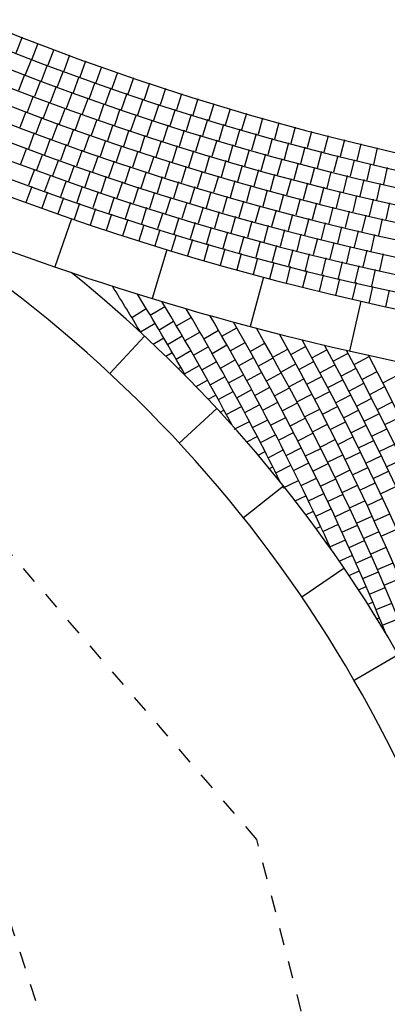
# Model space of a CAD drawing. Units: millimetres. Extents: x 535892 to 1082543, y 3411900 to 6830410.
# Drawn here: x 540786 to 540788, y 3416801 to 3416807 of the extents above; entities that cross this region are included whole.
import ezdxf

# ---------------------------------------------------------------- set-up
doc = ezdxf.new("R2010")
doc.units = ezdxf.units.MM
doc.header["$LTSCALE"] = 10
doc.linetypes.add('!4#10#$0${ Arrow }', pattern=[0])
doc.linetypes.add('DASHED2', pattern=[0.375, 0.25, -0.125])
for name, color, linetype in [('1-12-等高线', 8, 'Continuous'), ('1-23-铺装填充1', 251, 'Continuous'), ('T-SJ', 30, 'Continuous'), ('t-景观', 30, 'Continuous')]:
    doc.layers.add(name, color=color, linetype=linetype)

# ---------------------------------------------------------------- blocks, each defined once
blk = doc.blocks.new('300')
at = {"layer": '1-23-铺装填充1', "color": 251}
blk.add_line((0, 0.3), (0, 0), dxfattribs=at)
blk = doc.blocks.new('100')
at = {"layer": '1-23-铺装填充1', "color": 251, "linetype": '!4#10#$0${ Arrow }'}
blk.add_line((0, 0.1), (0, 0), dxfattribs=at)

msp = doc.modelspace()

# ---------------------------------------------------------------- hatches: boundary and pattern name
at = {"layer": '1-23-铺装填充1', "linetype": '!4#10#$0${ Arrow }'}
h = msp.add_hatch(dxfattribs=at)
h.set_pattern_fill('AR-CONC', color=15, scale=0.25, angle=-92.5873)
h.set_pattern_definition([(327.99971, (540734.89956, 3416983.8191), (0.02392575, -0.456575), [0.047625, -0.523875]), (272.99971, (540734.89956, 3416983.8191), (0.4607319, 0.1537221), [0.0381, -0.4191]), (18.45071, (540734.90156, 3416983.78104), (0.4846557, -0.30285483), [0.040475, -0.445225]), (324.1839, (540735.02533, 3416983.83676), (-0.0097692, -0.68573015), [0.0714375, -0.7858125]), (14.6353, (540735.0245, 3416983.7796), (0.6951422, -0.5016507), [0.0607125, -0.6678375]), (269.1837, (540735.0253, 3416983.83676), (0.6951412, -0.5016518), [0.05715, -0.62865]), (298.99971, (540735.00272, 3416983.76946), (-0.20042602, -0.41092893), [0.047625, -0.523875]), (243.99971, (540735.00272, 3416983.76946), (0.47749115, -0.08891886), [0.0381, -0.4191]), (349.45111, (540734.98602, 3416983.7352), (0.277066, -0.4998466), [0.040475, -0.445225]), (315.499706, (540734.89956, 3416983.81909), (0.210405126, 0.021772024), [0, -0.41402, 0, -0.42545, 0, -0.4206875]), (285.499706, (540734.89956, 3416983.81909), (0.27126214, -0.13056874), [0, -0.24257, 0, -0.404495, 0, -0.1603375]), (245.499706, (540734.87986, 3416983.95931), (0.032992194, -0.33767098), [0, -0.15875, 0, -0.4953, 0, -0.657225]), (235.499706, (540734.87102, 3416984.0222), (0.11448476, -0.35787287), [0, -0.206375, 0, -0.32893, 0, -0.466725])])
edge = h.paths.add_edge_path()
edge.add_arc((541043.1627, 3416926.18), 46.1006, -76.81654, -31.59692)
edge.add_line((541082.4291, 3416902.0261), (541080.949, 3416903.0556))
edge.add_arc((541043.1627, 3416926.18), 44.3006, -76.79178, -31.46577, ccw=False)
edge.add_line((541053.285, 3416883.0514), (540969.183, 3416865.1455))
edge.add_line((540969.183, 3416865.1455), (540835.8325, 3416836.7544))
edge.add_arc((540840.6099, 3416809.8348), 27.3402, 100.06347, 186.13598)
edge.add_arc((540837.8398, 3416810.7459), 24.7127, 188.92388, 192.63115)
edge.add_arc((540730.3816, 3416783.4309), 86.1758, -3.371057, 14.729751, ccw=False)
edge.add_arc((540639.4751, 3416796.9043), 177.9019, -9.479259, -5.982181, ccw=False)
edge.add_arc((540639.5061, 3416796.9004), 177.8707, -12.658848, -9.479668, ccw=False)
edge.add_arc((540640.062, 3416796.7579), 177.2971, -14.754459, -12.653268, ccw=False)
edge.add_arc((540639.8795, 3416796.796), 177.4833, -15.746976, -14.751343, ccw=False)
edge.add_arc((540897.1216, 3416726.589), 89.186, 165.692718, 186.650453)
edge.add_line((540808.5357, 3416716.2602), (540809.0958, 3416712.25))
edge.add_arc((540897.1216, 3416726.589), 89.186, 189.251966, 193.129656)
edge.add_arc((540660.4885, 3416658.0831), 157.3574, 5.690933, 17.85484, ccw=False)
edge.add_arc((540612.8001, 3416660.6074), 204.6886, -3.014768, 3.663718, ccw=False)
edge.add_arc((540791.4593, 3416651.364), 25.7911, -61.47345, -3.3828, ccw=False)
edge.add_line((540803.7762, 3416628.704), (540786.1307, 3416620.0943))
edge.add_arc((540798.9743, 3416621.2997), 12.9001, 185.36143, 187.99971)
edge.add_line((540786.1998, 3416619.5044), (540786.3811, 3416618.2137))
edge.add_line((540786.3811, 3416618.2137), (540804.6025, 3416627.1044))
edge.add_arc((540791.4589, 3416651.3641), 27.5915, -61.55161, -3.37538)
edge.add_arc((540612.6927, 3416660.6099), 206.5959, -3.016077, 3.667058)
edge.add_arc((540660.4588, 3416658.0786), 159.1875, 5.676286, 17.827637)
edge.add_arc((540897.1216, 3416726.589), 87.386, 165.708233, 193.078676, ccw=False)
edge.add_arc((540639.4751, 3416796.9043), 179.7019, -15.73836, -13.901922)
edge.add_line((540813.9133, 3416753.729), (540814.4338, 3416755.8886))
edge.add_arc((540639.2549, 3416796.9466), 179.9261, -13.190734, -9.480984)
edge.add_arc((540639.4751, 3416796.9043), 179.7019, -9.479259, -5.969136)
edge.add_arc((540730.3816, 3416783.4309), 87.9758, -3.397844, 14.707762)
edge.add_arc((540837.8398, 3416810.7459), 22.9127, 189.03322, 192.55069, ccw=False)
edge.add_arc((540840.6091, 3416809.835), 25.5395, 100.01865, 186.03818, ccw=False)
edge.add_line((540836.1661, 3416834.9851), (541002.089, 3416870.3111))
edge.add_line((541002.089, 3416870.3111), (541053.6769, 3416881.2945))

# ---------------------------------------------------------------- linework, layer by layer
at = {"layer": '1-12-等高线', "linetype": 'DASHED2', "ltscale": 0.01}
for points in [[(540775.0245, 3416802.1227), (540783.2809, 3416796.8004), (540786.598, 3416795.1237), (540787.7485, 3416795.5135), (540788.2202, 3416798.0409), (540787.2081, 3416801.9534), (540784.8327, 3416804.7121), (540781.24, 3416806.1744), (540777.7998, 3416809.7137), (540775.2964, 3416813.3351), (540774.5571, 3416816.563), (540773.441, 3416817.7034), (540771.0564, 3416817.7937), (540769.6255, 3416818.348), (540769.2888, 3416817.8712), (540772.3713, 3416807.497), (540773.9304, 3416803.0122)], [(540776.4058, 3416802.5491), (540781.4668, 3416799.3919), (540784.6178, 3416797.2954), (540786.2619, 3416797.4608), (540786.7091, 3416798.5311), (540785.6855, 3416801.701), (540784.0083, 3416803.8049), (540780.5674, 3416804.9165), (540776.5455, 3416808.9113), (540774.4597, 3416812.37), (540773.7556, 3416815.6673), (540773.1473, 3416816.4174), (540771.6177, 3416816.4824), (540770.7234, 3416816.8749), (540770.3549, 3416816.5723), (540771.1319, 3416813.1254), (540774.1307, 3416804.6645)]]:
    msp.add_lwpolyline(points, close=True, dxfattribs=at)
at = {"layer": '1-23-铺装填充1', "color": 251, "linetype": '!4#10#$0${ Arrow }'}
for p, q in [((540786.5987, 3416804.8636), (540786.661, 3416804.9002)), ((540786.6735, 3416804.7919), (540786.7114, 3416804.8139)), ((540786.7474, 3416804.7193), (540786.7612, 3416804.7271)), ((540786.8515, 3416804.6137), (540786.9188, 3416804.6511)), ((540786.9226, 3416804.5392), (540786.9671, 3416804.5636)), ((540786.9928, 3416804.4638), (540787.0149, 3416804.4757)), ((540787.1491, 3416804.2888), (540787.2102, 3416804.3206)), ((540787.2156, 3416804.2111), (540787.256, 3416804.2317)), ((540787.2812, 3416804.1324), (540787.3012, 3416804.1425)), ((540787.4333, 3416803.9419), (540787.4964, 3416803.9724)), ((540787.495, 3416803.861), (540787.5396, 3416803.8821)), ((540787.5557, 3416803.7794), (540787.5821, 3416803.7917)), ((540787.6154, 3416803.6969), (540787.624, 3416803.7009)), ((540787.692, 3416803.5879), (540787.7693, 3416803.6225)), ((540787.7489, 3416803.5043), (540787.8098, 3416803.5311)), ((540787.8047, 3416803.4199), (540787.8498, 3416803.4394)), ((540787.8595, 3416803.3349), (540787.8891, 3416803.3474)), ((540787.9132, 3416803.2492), (540787.9278, 3416803.2552))]:
    msp.add_line(p, q, dxfattribs=at)
at = {"layer": 'T-SJ', "linetype": '!4#10#$0${ Arrow }'}
msp.add_lwpolyline([(540787.3622, 3416794.031, -0.057616), (540774.2652, 3416801.3735)], format="xyb", dxfattribs=at)
at = {"layer": 'T-SJ'}
msp.add_arc((540781.0763, 3416799.0247), 7.7367, 12.86196, 60.35691, dxfattribs=at)
at = {"layer": 'T-SJ', "color": 251}
for radius, start, end in [(14.5289, 30.83121, 32.0913), (14.6289, 29.44762, 31.63255), (14.7289, 27.94681, 31.19237), (14.8289, 26.29086, 30.7695), (14.9289, 24.41594, 30.36285), (15.0289, 22.1975, 29.97141), (15.1289, 19.31396, 29.59429), (15.2289, 14.07125, 29.23069), (15.3289, 344.60959, 28.87988), (15.4289, 344.60959, 28.54117), (15.5289, 344.60959, 28.21397), (15.6289, 344.60959, 27.89772)]:
    msp.add_arc((540774.0508, 3416797.4848), radius, start, end, dxfattribs=at)
at = {"layer": 't-景观', "color": 252}
for radius, start, end in [(16.1, 69.08451, 45.36395), (16, 69.07664, 45.36395), (15.9, 69.06359, 45.36395), (15.8, 69.04521, 45.34479), (15.7, 69.02135, 45.34479), (15.6, 68.99185, 45.34479), (15.5, 68.95653, 45.34479), (15.4, 68.91518, 45.34479)]:
    msp.add_arc((540791.4088, 3416820.9121), radius, start, end, dxfattribs=at)
at = {"layer": 't-景观'}
for centre, radius, start, end in [((540791.4088, 3416820.9121), 15.3, 68.86761, 45.36395), ((540791.4088, 3416820.9121), 16.2, 184.50813, 40.57268), ((540791.4088, 3416820.9121), 16.5, 246.77793, 268.91174), ((540781.0763, 3416799.0247), 8.0367, 12.86196, 51.14687)]:
    msp.add_arc(centre, radius, start, end, dxfattribs=at)

# ---------------------------------------------------------------- block references
at = {"layer": '1-23-铺装填充1', "color": 2, "linetype": '!4#10#$0${ Arrow }'}
for name, p, rotation in [('100', (540785.7936, 3416806.5723), 338.6155815666176), ('100', (540785.8868, 3416806.5362), 338.9876320829364), ('100', (540785.9803, 3416806.5006), 339.3596825992551), ('100', (540786.074, 3416806.4657), 339.7317331155738), ('100', (540785.8481, 3416806.4439), 338.9761691899768), ('100', (540785.9415, 3416806.4084), 339.3458193803837), ('100', (540786.1679, 3416806.4313), 340.1037836318926), ('100', (540786.262, 3416806.3976), 340.4758341482112), ('100', (540785.8079, 3416806.3522), 338.9593653753014), ('100', (540786.0352, 3416806.3734), 339.7154695707907), ('100', (540786.1291, 3416806.339), 340.0851197611977), ('100', (540786.3564, 3416806.3645), 340.84788466453), ('100', (540785.9014, 3416806.3166), 339.3266460132058), ('100', (540785.995, 3416806.2816), 339.6939266511101), ('100', (540786.2232, 3416806.3053), 340.4547699516047), ('100', (540786.451, 3416806.332), 341.2199351808487), ('100', (540786.5457, 3416806.3001), 341.5919856971674), ('100', (540785.8598, 3416806.2254), 339.3023421861525), ('100', (540786.0889, 3416806.2472), 340.0612072890145), ('100', (540786.3176, 3416806.2721), 340.8244201420117), ('100', (540786.4121, 3416806.2396), 341.1940703324188), ('100', (540786.6407, 3416806.2688), 341.9640362134862), ('100', (540786.7359, 3416806.2382), 342.3360867298048), ('100', (540785.9535, 3416806.1904), 339.6672834569364), ('100', (540786.183, 3416806.2134), 340.4284879269189), ('100', (540786.2774, 3416806.1802), 340.7957685648232), ('100', (540786.5069, 3416806.2076), 341.5637205228257), ('100', (540786.6019, 3416806.1763), 341.9333707132328), ('100', (540786.8313, 3416806.2081), 342.7081372461236), ('100', (540786.9269, 3416806.1787), 343.0801877624423), ('100', (540785.8169, 3416806.1347), 339.2730739241028), ('100', (540786.0474, 3416806.1559), 340.0322247277205), ('100', (540786.1415, 3416806.1221), 340.3971659985044), ('100', (540786.3719, 3416806.1476), 341.1630492027276), ('100', (540786.4667, 3416806.1156), 341.530329840632), ('100', (540786.697, 3416806.1456), 342.3030209036397), ('100', (540786.7924, 3416806.1155), 342.6726710940467), ('100', (540787.0226, 3416806.1499), 343.452238278761), ('100', (540787.1186, 3416806.1218), 343.8242887950798), ('100', (540785.9106, 3416806.0996), 339.6357054400085), ('100', (540786.0044, 3416806.0651), 339.9983369559139), ('100', (540786.2358, 3416806.0888), 340.7621072692884), ('100', (540786.3303, 3416806.0562), 341.1270485400723), ('100', (540786.5616, 3416806.0843), 341.8976104785364), ('100', (540786.6568, 3416806.0535), 342.2648911164407), ('100', (540786.888, 3416806.086), 343.0423212844537), ('100', (540786.9837, 3416806.0572), 343.4119714748608), ('100', (540787.2147, 3416806.0942), 344.1963393113984), ('100', (540787.311, 3416806.0673), 344.5683898277172), ('100', (540785.8663, 3416806.0094), 339.5993454657353), ('100', (540786.0985, 3416806.0312), 340.3609684718196), ('100', (540786.1928, 3416805.9979), 340.7235999877251), ('100', (540786.425, 3416806.0241), 341.4919898108564), ('100', (540786.5199, 3416805.9927), 341.8569310816403), ('100', (540786.7521, 3416806.0233), 342.6321717543451), ('100', (540786.8476, 3416805.9938), 342.9994523922495), ('100', (540787.0796, 3416806.0289), 343.7816216652677), ('100', (540787.1757, 3416806.0013), 344.1512718556748), ('100', (540787.4075, 3416806.041), 344.9404403440359), ('100', (540787.5041, 3416806.0153), 345.3124908603546), ('100', (540787.601, 3416805.9903), 345.6845413766733), ('100', (540785.9601, 3416805.9748), 339.959696280283), ('100', (540786.0542, 3416805.9409), 340.3200470948306), ('100', (540786.2873, 3416805.9652), 341.0862315036308), ('100', (540786.382, 3416805.9331), 341.4488630195363), ('100', (540786.6151, 3416805.9618), 342.2218723524243), ('100', (540786.9434, 3416805.9649), 343.3667330301539), ('100', (540787.0393, 3416805.9366), 343.7340136680583), ('100', (540787.272, 3416805.9743), 344.5209220460817), ('100', (540787.3685, 3416805.9479), 344.8905722364887), ('100', (540787.6979, 3416805.9659), 346.0565918929919), ('100', (540787.7951, 3416805.9421), 346.4286424093108), ('100', (540785.8207, 3416805.9197), 339.5583447528002), ('100', (540785.9145, 3416805.885), 339.916443374757), ('100', (540786.1485, 3416805.9075), 340.6803979093783), ('100', (540786.4769, 3416805.9016), 341.8114945354419), ('100', (540786.7104, 3416805.9316), 342.5868136232083), ('100', (540786.8059, 3416805.902), 342.9517548939922), ('100', (540787.1353, 3416805.9089), 344.1012943059627), ('100', (540787.2316, 3416805.8818), 344.468574943867), ('100', (540787.4651, 3416805.9222), 345.2602224268958), ('100', (540787.5619, 3416805.8971), 345.6298726173027), ('100', (540787.6589, 3416805.8726), 345.9995228077098), ('100', (540787.8924, 3416805.919), 346.8006929256294), ('100', (540786.0086, 3416805.851), 340.2745419967137), ('100', (540786.1028, 3416805.8175), 340.6326406186705), ('100', (540786.2429, 3416805.8747), 341.040748723926), ('100', (540786.3376, 3416805.8425), 341.4010995384737), ('100', (540786.572, 3416805.8706), 342.1741260513475), ('100', (540786.6673, 3416805.8403), 342.5367575672531), ('100', (540786.9016, 3416805.873), 343.3166961647763), ('100', (540786.9975, 3416805.8446), 343.6816374355602), ('100', (540787.0935, 3416805.8168), 344.0465787063442), ('100', (540787.328, 3416805.8553), 344.8358555817713), ('100', (540787.4246, 3416805.8294), 345.2031362196757), ('100', (540787.756, 3416805.8487), 346.3691729981168), ('100', (540787.8532, 3416805.8254), 346.7388231885238), ('100', (540785.8676, 3416805.7957), 339.8687081020347), ('100', (540785.9616, 3416805.7616), 340.2245825089482), ('100', (540786.1972, 3416805.7847), 340.9907392406272), ('100', (540786.4325, 3416805.8109), 341.7614503530214), ('100', (540786.5276, 3416805.7799), 342.1218011675689), ('100', (540786.7628, 3416805.8106), 342.8993890831586), ('100', (540786.8584, 3416805.7815), 343.2620205990642), ('100', (540787.1898, 3416805.7896), 344.4115199771282), ('100', (540787.2862, 3416805.763), 344.7764612479122), ('100', (540787.5214, 3416805.8042), 345.5704168575801), ('100', (540787.6183, 3416805.7796), 345.9376974954844), ('100', (540787.9506, 3416805.8028), 347.1084733789308), ('100', (540786.0558, 3416805.7281), 340.5804569158618), ('100', (540786.2919, 3416805.7524), 341.348837862584), ('100', (540786.3867, 3416805.7207), 341.7069364845407), ('100', (540786.6228, 3416805.7495), 342.4821519821166), ('100', (540786.7183, 3416805.7197), 342.8425027966643), ('100', (540786.9543, 3416805.753), 343.6246521149698), ('100', (540787.0503, 3416805.7251), 343.9872836308754), ('100', (540787.3828, 3416805.7371), 345.1414025186962), ('100', (540787.4795, 3416805.7118), 345.5063437894801), ('100', (540787.7154, 3416805.7556), 346.3049781333889), ('100', (540787.8126, 3416805.7323), 346.6722587712933), ('100', (540787.91, 3416805.7095), 347.0395394091976), ('100', (540786.1502, 3416805.6951), 340.9363313227753), ('100', (540786.2448, 3416805.6627), 341.2922057296888), ('100', (540786.4818, 3416805.6896), 342.0650351064975), ('100', (540786.577, 3416805.6591), 342.4231337284542), ('100', (540786.8139, 3416805.6905), 343.202853611212), ('100', (540786.9098, 3416805.6619), 343.5632044257597), ('100', (540787.1465, 3416805.6979), 344.349915146781), ('100', (540787.2429, 3416805.6712), 344.7125466626866), ('100', (540787.3395, 3416805.6451), 345.0751781785922), ('100', (540787.5764, 3416805.687), 345.8712850602641), ('100', (540787.6734, 3416805.6629), 346.236226331048), ('100', (540786.3396, 3416805.6309), 341.6480801366024), ('100', (540786.4347, 3416805.5998), 342.003954543516), ('100', (540786.6724, 3416805.6292), 342.7812323504109), ('100', (540786.768, 3416805.5999), 343.1393309723677), ('100', (540787.0058, 3416805.6339), 343.9235552403074), ('100', (540787.1019, 3416805.6065), 344.283906054855), ('100', (540787.4362, 3416805.6197), 345.4378096944977), ('100', (540787.533, 3416805.5948), 345.8004412104034), ('100', (540787.7706, 3416805.6395), 346.601167601832), ('100', (540787.868, 3416805.6166), 346.9661088726161), ('100', (540787.9655, 3416805.5944), 347.3310501434), ('100', (540786.5299, 3416805.5692), 342.3598289504295), ('100', (540786.6253, 3416805.5392), 342.715703357343), ('100', (540786.8638, 3416805.5712), 343.4974295943244), ('100', (540786.9598, 3416805.5431), 343.8555282162812), ('100', (540787.1983, 3416805.5797), 344.6442568694028), ('100', (540787.2948, 3416805.5536), 345.0046076839504), ('100', (540787.3915, 3416805.528), 345.364958498498), ('100', (540787.6301, 3416805.5706), 346.1630727263089), ('100', (540787.7272, 3416805.547), 346.5257042422145), ('300', (540786.0219, 3416805.3162), 340.9448963111774), ('100', (540786.7208, 3416805.5097), 343.0715777642566), ('100', (540786.8166, 3416805.4809), 343.4274521711702), ('100', (540787.056, 3416805.5156), 344.2136268382379), ('100', (540787.1523, 3416805.4887), 344.5717254601947), ('100', (540787.4883, 3416805.503), 345.7253093130458), ('100', (540787.5853, 3416805.4787), 346.0856601275934), ('100', (540787.8246, 3416805.524), 346.8883357581201), ('100', (540787.922, 3416805.5016), 347.2509672740257), ('100', (540786.9125, 3416805.4527), 343.7833265780837), ('100', (540787.0086, 3416805.4251), 344.1392009849973), ('100', (540787.2487, 3416805.4624), 344.9298240821514), ('100', (540787.3454, 3416805.4367), 345.2879227041082), ('100', (540787.4422, 3416805.4116), 345.6460213260649), ('100', (540787.6824, 3416805.4549), 346.4460109421412), ('100', (540787.7797, 3416805.4318), 346.8063617566888), ('100', (540787.1049, 3416805.398), 344.4950753919108), ('100', (540787.2013, 3416805.3716), 344.8509497988243), ('100', (540787.5391, 3416805.3871), 346.0041199480216), ('100', (540787.6362, 3416805.3632), 346.3622185699784), ('100', (540787.8771, 3416805.4093), 347.1667125712364), ('300', (540786.5925, 3416805.1307), 343.0283792025647), ('100', (540787.298, 3416805.3458), 345.2068242057379), ('100', (540787.3947, 3416805.3205), 345.5626986126514), ('100', (540787.4916, 3416805.2959), 345.918573019565), ('100', (540787.7335, 3416805.3399), 346.7203171919351), ('100', (540787.8309, 3416805.3173), 347.0784158138919), ('100', (540787.9284, 3416805.2952), 347.4365144358486), ('100', (540787.5887, 3416805.2719), 346.2744474264786), ('100', (540787.6859, 3416805.2484), 346.6303218333921), ('100', (540787.7833, 3416805.2256), 346.9861962403056), ('100', (540787.8808, 3416805.2034), 347.3420706472191), ('300', (540787.1694, 3416804.966), 345.111862093952), ('300', (540787.7519, 3416804.8224), 347.1953449853392), ('300', (540786.5489, 3416804.9103), 137.082380890568), ('300', (540786.9727, 3416804.4857), 132.8048279409406), ('300', (540787.3636, 3416804.0307), 128.5272749913132), ('300', (540787.7194, 3416803.5478), 124.2497220416858), ('300', (540788.0383, 3416803.0397), 119.9721690920585)]:
    msp.add_blockref(name, p, dxfattribs=dict(at, rotation=rotation))
at = {"layer": 'T-SJ', "color": 2, "linetype": '!4#10#$0${ Arrow }'}
for p, rotation in [((540785.8517, 3416805.695), 339.9384939365233), ((540785.9457, 3416805.661), 340.2921715878385), ((540786.04, 3416805.6276), 340.6458492391538), ((540786.1344, 3416805.5948), 340.9995268904693), ((540786.2291, 3416805.5625), 341.3532045417845), ((540786.3239, 3416805.5308), 341.7068821930998), ((540786.419, 3416805.4997), 342.0605598444151), ((540786.5142, 3416805.4692), 342.4142374957304), ((540786.6096, 3416805.4393), 342.7679151470458), ((540786.7052, 3416805.41), 343.121592798361), ((540786.801, 3416805.3812), 343.4752704496763), ((540786.897, 3416805.3531), 343.8289481009916), ((540786.9931, 3416805.3255), 344.1826257523069), ((540787.0894, 3416805.2986), 344.5363034036222), ((540787.1859, 3416805.2722), 344.8899810549375), ((540787.2825, 3416805.2464), 345.2436587062527), ((540787.3793, 3416805.2213), 345.5973363575681), ((540787.4762, 3416805.1967), 345.9510140088834), ((540787.5733, 3416805.1727), 346.3046916601987), ((540787.6705, 3416805.1493), 346.658369311514), ((540787.7679, 3416805.1266), 347.0120469628292), ((540787.8654, 3416805.1044), 347.3657246141445), ((540787.963, 3416805.0828), 347.7194022654598), ((540786.5584, 3416805.0719), 121.2408938551921), ((540786.6681, 3416805.0837), 121.0588220212161), ((540786.7194, 3416804.9979), 120.6698203972087), ((540786.8224, 3416805.0202), 120.5410227233669), ((540786.61, 3416804.9863), 120.8492331056973), ((540786.8729, 3416804.9339), 120.1546443608245), ((540786.9823, 3416804.9446), 119.9790566235596), ((540787.0895, 3416804.9589), 119.8222266652734), ((540786.7701, 3416804.9117), 120.2808187732011), ((540787.1389, 3416804.8719), 119.4409900971936), ((540786.8203, 3416804.8252), 119.8918171491935), ((540786.9229, 3416804.8473), 119.768265998282), ((540787.032, 3416804.8578), 119.5952663791553), ((540787.2551, 3416804.8692), 119.2155740972052), ((540787.389, 3416804.8341), 118.8544615394296), ((540787.4945, 3416804.8497), 118.7150916778585), ((540787.6191, 3416804.8301), 118.42922933282), ((540786.9722, 3416804.7603), 119.3818876357397), ((540787.0811, 3416804.7707), 119.2114761347509), ((540787.1878, 3416804.7847), 119.0597535291138), ((540787.3037, 3416804.7818), 118.8368574466023), ((540787.5423, 3416804.7618), 118.3413162284224), ((540787.7432, 3416804.8104), 118.1470486623418), ((540787.8671, 3416804.7905), 117.86847899605), ((540786.8698, 3416804.7383), 119.502815525186), ((540787.236, 3416804.6971), 118.678516961034), ((540787.437, 3416804.7464), 118.4782317124834), ((540787.6664, 3416804.742), 118.0578764456299), ((540787.7901, 3416804.7221), 117.7780871367659), ((540787.9136, 3416804.7019), 117.5018782303579), ((540787.021, 3416804.673), 118.9955092731972), ((540787.1296, 3416804.6832), 118.8276858903466), ((540787.3516, 3416804.694), 118.4581407959994), ((540787.4844, 3416804.6583), 118.1020018855372), ((540787.5895, 3416804.6737), 117.9675407789862), ((540787.7131, 3416804.6536), 117.6865235584399), ((540788.0367, 3416804.6816), 117.2291814369124), ((540787.0692, 3416804.5854), 118.6091309106548), ((540787.1775, 3416804.5954), 118.4438956459422), ((540787.2837, 3416804.6092), 118.2972803929543), ((540787.399, 3416804.6059), 118.0794241453966), ((540787.6361, 3416804.5852), 117.59376532955), ((540787.8365, 3416804.6334), 117.4091256111901), ((540787.9595, 3416804.6131), 117.1352774646659), ((540787.5312, 3416804.5699), 117.7257720585909), ((540787.7593, 3416804.5649), 117.3151706712498), ((540787.8822, 3416804.5445), 117.0401640856142), ((540788.0048, 3416804.5239), 116.7686766989739), ((540787.1168, 3416804.4974), 118.2227525481123), ((540787.2249, 3416804.5074), 118.0601054015379), ((540787.3309, 3416804.521), 117.9160438248744), ((540787.4457, 3416804.5176), 117.7007074947937), ((540787.5774, 3416804.4813), 117.3495422316447), ((540787.6821, 3416804.4964), 117.2199898801138), ((540787.8049, 3416804.4759), 116.9438177840597), ((540787.1638, 3416804.4092), 117.8363741855699), ((540787.2716, 3416804.419), 117.6763151571335), ((540787.3774, 3416804.4325), 117.5348072567947), ((540787.4919, 3416804.4289), 117.3219908441909), ((540787.9274, 3416804.4553), 116.6712025600384), ((540788.0495, 3416804.4345), 116.4020759332818), ((540787.6231, 3416804.3923), 116.9733124046985), ((540787.7276, 3416804.4073), 116.8462144306776), ((540787.8499, 3416804.3866), 116.5724648968696), ((540787.972, 3416804.3658), 116.3022410344626), ((540787.3178, 3416804.3302), 117.2925249127291), ((540787.4233, 3416804.3437), 117.1535706887148), ((540787.5375, 3416804.3399), 116.9432741935881), ((540787.6681, 3416804.303), 116.5970825777522), ((540787.7724, 3416804.318), 116.4724389812415), ((540787.8944, 3416804.2971), 116.2011120096796), ((540787.3633, 3416804.2412), 116.9087346683248), ((540787.4687, 3416804.2546), 116.7723341206351), ((540787.5826, 3416804.2506), 116.5645575429852), ((540788.016, 3416804.276), 115.9332795088868), ((540787.7126, 3416804.2135), 116.220852750806), ((540787.8167, 3416804.2283), 116.0986635318053), ((540787.9382, 3416804.2072), 115.8297591224895), ((540788.0594, 3416804.1859), 115.5643179833109), ((540787.4083, 3416804.1519), 116.5249444239204), ((540787.5134, 3416804.1651), 116.3910975525553), ((540787.627, 3416804.161), 116.1858408923823), ((540787.7565, 3416804.1236), 115.8446229238598), ((540787.8604, 3416804.1384), 115.7248880823693), ((540787.4526, 3416804.0623), 116.1411541795161), ((540787.5575, 3416804.0754), 116.0098609844755), ((540787.6708, 3416804.0711), 115.8071242417795), ((540787.9815, 3416804.117), 115.4584062352994), ((540787.7998, 3416804.0335), 115.4683930969136), ((540787.9035, 3416804.0481), 115.351112632933), ((540788.0242, 3416804.0266), 115.0870533481094), ((540787.6011, 3416803.9854), 115.6286244163957), ((540787.714, 3416803.9809), 115.4284075911766), ((540787.9461, 3416803.9576), 114.9773371834968), ((540787.6441, 3416803.8951), 115.2473878483159), ((540787.7567, 3416803.8905), 115.0496909405738), ((540787.8425, 3416803.943), 115.0921632699673), ((540787.8846, 3416803.8523), 114.7159334430211), ((540787.988, 3416803.8668), 114.6035617340607), ((540787.6864, 3416803.8045), 114.8661512802361), ((540787.7987, 3416803.7997), 114.670974289971), ((540788.0293, 3416803.7758), 114.2297862846245), ((540787.9261, 3416803.7614), 114.3397036160749), ((540787.7282, 3416803.7136), 114.4849147121563), ((540787.8402, 3416803.7087), 114.292257639368), ((540787.967, 3416803.6701), 113.9634737891287), ((540787.881, 3416803.6175), 113.9135409887652), ((540788.0074, 3416803.5786), 113.5872439621824), ((540787.9212, 3416803.5259), 113.5348243381624), ((540788.0471, 3416803.4868), 113.2110141352362), ((540787.9609, 3416803.4341), 113.1561076875595), ((540787.9999, 3416803.342), 112.7773910369567), ((540788.0383, 3416803.2497), 112.3986743863538)]:
    msp.add_blockref('100', p, dxfattribs=dict(at, rotation=rotation))

doc.saveas('drawing.dxf')
